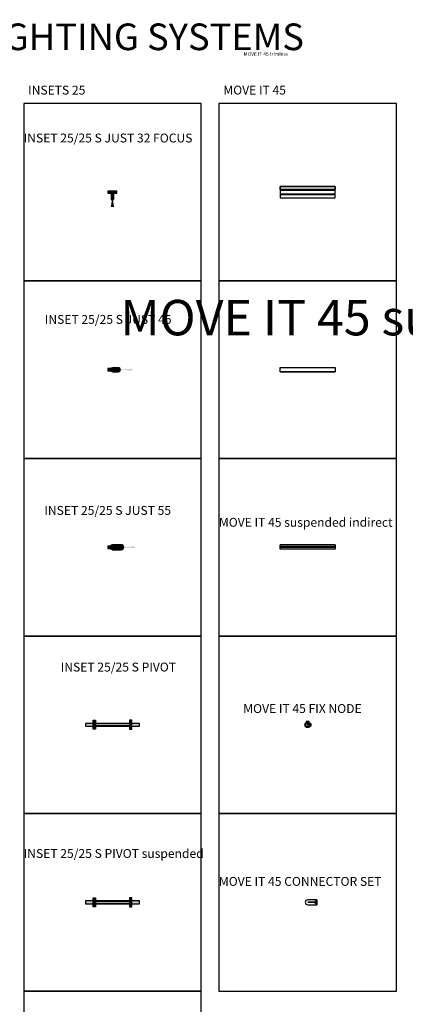
# Model space of a CAD drawing. Units: millimetres. Extents: x -2460 to 39487, y -17293 to 26795.
# Drawn here: x 4355 to 8700, y 15703 to 26795 of the extents above; entities that cross this region are included whole.
import ezdxf

# ---------------------------------------------------------------- set-up
doc = ezdxf.new("R2010")
doc.units = ezdxf.units.MM
doc.layers.add('XAL_LI_EQP_0BEAM', color=7, linetype='Continuous', true_color=0xecc000)
doc.layers.add('XAL_LI_EQP_0LUM', color=7, linetype='Continuous', true_color=0x1e2262)
doc.layers.add('XAL_LI_EQP_0TXT', color=7, linetype='Continuous')
doc.styles.add('XAL 100', font='arial.ttf', dxfattribs={"height": 100})
doc.styles.add('XAL 200', font='arial.ttf', dxfattribs={"height": 200})
doc.styles.add('XAL Annotative', font='arial.ttf', dxfattribs={"height": 2})
pattern_1 = [(225, (-8.114832495942682e-14, -99.99999999999994), (2.245064030267286, -2.245064030267291), [])]

# ---------------------------------------------------------------- blocks, each defined once
blk = doc.blocks.new('*U70')
at = {"layer": 'XAL_LI_EQP_0BEAM', "transparency": 33554559}
h = blk.add_hatch(color=0, dxfattribs=at)
h.dxf.hatch_style = 1
h.paths.add_polyline_path([(-1.047074967736901e-14, -57.00010639616883), (-19.30223705638551, -166.4685324919987), (19.30223705638535, -166.4685324919987)])
at = {"layer": 'XAL_LI_EQP_0LUM'}
h = blk.add_hatch(dxfattribs=at)
h.set_pattern_fill('ANSI31', color=256, angle=180)
h.set_pattern_definition([(225, (-1.224646799147353e-14, -99.99999999999994), (2.245064030267288, -2.245064030267289), [])])
h.paths.add_polyline_path([(-49.99999999999999, 12.50000000000003), (-50, -12.49999999999997), (49.99999999999999, -12.50000000000003), (49.99999999999999, 12.49999999999997)])
h = blk.add_hatch(color=256, dxfattribs=at)
h.dxf.hatch_style = 1
edge = h.paths.add_edge_path()
edge.add_line((15.99999994999997, -72.99997014859886), (15.99999995, 0))
edge.add_arc((7.105427357601002e-15, -3.552713678800501e-15), 15.99999995, -90, 0, ccw=False)
edge.add_arc((8.881784197001252e-15, -1.77635683940025e-15), 15.99999995, 180, 270, ccw=False)
edge.add_line((-15.99999994999999, 4.343475944852507e-15), (-15.99999995, -72.99997014859885))
edge.add_arc((-1.154633271341884e-14, -73.0000000014232), 15.99999995002783, 179.9998930974471, 360.0001069025529)
blk.add_lwpolyline([(49.99999999999999, 12.49999999999997), (-49.99999999999999, 12.50000000000003), (-50, -12.49999999999997), (49.99999999999999, -12.50000000000003)], close=True, dxfattribs=at)
blk.add_lwpolyline([(-15.99999994999999, 4.343475944852507e-15), (-15.99999995, -72.99997014859883, 1.000001865743763), (15.99999994999997, -72.99997014859886), (15.99999994999999, 5.570598684915921e-15)], format="xyb", dxfattribs=at)
blk.add_circle((0, 0), 15.99999995, dxfattribs=at)
at = {"layer": 'XAL_LI_EQP_0TXT', "ltscale": 10, "style": 'XAL Annotative'}
blk.add_attdef('LUMINAIRE', (-375.978016860221, 222.9882230308899), '', height=100, dxfattribs=at)
blk = doc.blocks.new('INSET 25_25 S PIVOT')
at = {"layer": 'XAL_LI_EQP_0BEAM', "ltscale": 10}
h = blk.add_hatch(color=0, dxfattribs=at)
h.dxf.hatch_style = 1
h.paths.add_polyline_path([(509.9999999999999, 15.99999999999986), (-100, 16), (-99.69098300562501, -15.95105651629515), (510.3090169943748, -15.9510565162953)])
h.paths.add_polyline_path([(0, 10), (409.9999999999999, 10.0000000000001), (409.9999999999999, -9.999999999999897), (0, -10)], flags=16)
at = {"layer": 'XAL_LI_EQP_0LUM', "ltscale": 10}
h = blk.add_hatch(color=256, dxfattribs=at)
h.dxf.hatch_style = 1
h.paths.add_polyline_path([(12.5, -50), (12.5, 50), (-12.5, 50), (-12.5, -50)])
h = blk.add_hatch(color=256, dxfattribs=at)
h.dxf.hatch_style = 1
h.paths.add_polyline_path([(397.4999999999999, -50), (397.4999999999999, 50), (422.4999999999999, 50), (422.4999999999999, -50)])
at = {"layer": 'XAL_LI_EQP_0BEAM', "color": 0, "ltscale": 10}
for points in [[(-100, 16), (-100, -16), (509.9999999999999, -16.00000000000014), (509.9999999999999, 15.99999999999986)], [(0, 10), (0, -10), (409.9999999999999, -10.00000000000011), (409.9999999999999, 9.999999999999892)]]:
    blk.add_lwpolyline(points, close=True, dxfattribs=at)
at = {"layer": 'XAL_LI_EQP_0LUM', "ltscale": 10}
for points in [[(12.5, 50), (12.5, -50), (-12.5, -50), (-12.5, 50)], [(397.4999999999999, 50), (397.4999999999999, -50), (422.4999999999999, -50), (422.4999999999999, 50)]]:
    blk.add_lwpolyline(points, close=True, dxfattribs=at)
at = {"layer": 'XAL_LI_EQP_0TXT', "ltscale": 10, "style": 'XAL Annotative'}
blk.add_attdef('LUMINAIRE', (-101.6229515240557, 499.9999999999999), '', height=100, dxfattribs=at)
blk = doc.blocks.new('*U87')
at = {"layer": 'XAL_LI_EQP_0LUM'}
for points in [[(617, 29.50000000000009), (2.273736754432321e-13, 29.5), (6.821210263296962e-13, 62.5), (617, 62.50000000000009)], [(617, 62.50000000000008), (2.273736754432321e-13, 62.5), (-2.273736754432321e-13, 22.5), (617, 22.50000000000008)], [(-2.273736754432321e-13, 22.5), (2.273736754432321e-13, -22.5), (617, -22.49999999999999), (617, 22.50000000000008)], [(617, -22.49999999999993), (2.273736754432321e-13, -22.5), (2.273736754432321e-13, -62.5), (617, -62.49999999999993)], [(2.273736754432321e-13, -62.5), (617.0000000000005, -62.49999999999993), (616.9999999999995, -29.49999999999993), (-6.821210263296962e-13, -29.5)]]:
    blk.add_lwpolyline(points, close=True, dxfattribs=at)
at = {"layer": 'XAL_LI_EQP_0TXT', "style": 'XAL Annotative'}
blk.add_attdef('LUMINAIRE', (2.584599201327364e-13, 563.8196825887317), '', height=100, dxfattribs=at)
blk = doc.blocks.new('INSET 25_25 S PIVOT suspended')
at = {"layer": 'XAL_LI_EQP_0BEAM', "ltscale": 10}
h = blk.add_hatch(color=0, dxfattribs=at)
h.dxf.hatch_style = 1
h.paths.add_polyline_path([(509.9999999999999, 15.99999999999986), (-100, 16), (-99.69098300562501, -15.95105651629515), (510.3090169943748, -15.9510565162953)])
h.paths.add_polyline_path([(0, 10), (409.9999999999999, 10.0000000000001), (409.9999999999999, -9.999999999999897), (0, -10)], flags=16)
at = {"layer": 'XAL_LI_EQP_0LUM', "ltscale": 10}
h = blk.add_hatch(color=256, dxfattribs=at)
h.dxf.hatch_style = 1
h.paths.add_polyline_path([(12.5, -50), (12.5, 50), (-12.5, 50), (-12.5, -50)])
h = blk.add_hatch(color=256, dxfattribs=at)
h.dxf.hatch_style = 1
h.paths.add_polyline_path([(397.4999999999999, -50), (397.4999999999999, 50), (422.4999999999999, 50), (422.4999999999999, -50)])
at = {"layer": 'XAL_LI_EQP_0BEAM', "color": 0, "ltscale": 10}
for points in [[(-100, 16), (-100, -16), (509.9999999999999, -16.00000000000014), (509.9999999999999, 15.99999999999986)], [(0, 10), (0, -10), (409.9999999999999, -10.00000000000011), (409.9999999999999, 9.999999999999892)]]:
    blk.add_lwpolyline(points, close=True, dxfattribs=at)
at = {"layer": 'XAL_LI_EQP_0LUM', "ltscale": 10}
for points in [[(12.5, 50), (12.5, -50), (-12.5, -50), (-12.5, 50)], [(397.4999999999999, 50), (397.4999999999999, -50), (422.4999999999999, -50), (422.4999999999999, 50)]]:
    blk.add_lwpolyline(points, close=True, dxfattribs=at)
at = {"layer": 'XAL_LI_EQP_0TXT', "ltscale": 10, "style": 'XAL Annotative'}
blk.add_attdef('LUMINAIRE', (-101.6229515240557, 499.9999999999999), '', height=100, dxfattribs=at)
blk = doc.blocks.new('*U88')
at = {"layer": 'XAL_LI_EQP_0LUM', "transparency": 33554687}
h = blk.add_hatch(color=256, dxfattribs=at)
h.dxf.hatch_style = 1
h.paths.add_polyline_path([(0, 24), (620, 24), (620, 22.5), (0, 22.5)])
h.paths.add_polyline_path([(620, -23.99999999999999), (0, -24), (0, -22.5), (620, -22.49999999999999)])
at = {"layer": 'XAL_LI_EQP_0LUM'}
for points in [[(0, 24), (620, 24), (620, 22.5), (0, 22.5)], [(0, 24), (620, 24.00000000000005), (620, -23.99999999999995), (0, -24)], [(-7.105427357601002e-15, -2.812499999999954), (620, -2.812499999999953), (620, 2.812500000000045), (-7.105427357601002e-15, 2.812500000000045)], [(620, -23.99999999999999), (0, -24), (0, -22.5), (620, -22.49999999999999)]]:
    blk.add_lwpolyline(points, close=True, dxfattribs=at)
at = {"layer": 'XAL_LI_EQP_0TXT', "style": 'XAL Annotative'}
blk.add_attdef('LUMINAIRE', (-0.2479253316932954, 386.7469168534494), '', height=100, dxfattribs=at)
blk = doc.blocks.new('INSET 25_25 S JUST 45')
at = {"layer": 'XAL_LI_EQP_0BEAM', "transparency": 33554559}
h = blk.add_hatch(color=0, dxfattribs=at)
h.dxf.hatch_style = 1
h.paths.add_polyline_path([(222.4999999999999, 10.48902179152657), (72.49999999999999, 0), (222.4999999999999, -10.48902179152654)])
at = {"layer": 'XAL_LI_EQP_0LUM'}
h = blk.add_hatch(dxfattribs=at)
h.set_pattern_fill('ANSI31', color=256, angle=540)
h.set_pattern_definition(pattern_1)
h.paths.add_polyline_path([(-49.99999999999999, 12.50000000000006), (-50.00000000000001, -12.49999999999994), (49.99999999999998, -12.50000000000006), (50, 12.49999999999994)])
at = {"layer": 'XAL_LI_EQP_0LUM', "transparency": 33554687}
h = blk.add_hatch(color=256, dxfattribs=at)
h.dxf.hatch_style = 1
edge = h.paths.add_edge_path()
edge.add_line((-5.051668046482831e-15, -22.5), (66.99999999999999, -22.50000000000001))
edge.add_arc((67, -7.105427357601002e-15), 22.50000000000001, 269.9999999999999, 450)
edge.add_line((67, 22.5), (0, 22.5))
edge.add_arc((-5.430892056937514e-15, 5.608478177968425e-31), 22.5, -90, 90, ccw=False)
at = {"layer": 'XAL_LI_EQP_0LUM'}
blk.add_lwpolyline([(50, 12.49999999999994), (-49.99999999999999, 12.50000000000006), (-50.00000000000001, -12.49999999999994), (49.99999999999998, -12.50000000000006)], close=True, dxfattribs=at)
blk.add_lwpolyline([(-5.051668046482831e-15, -22.5), (66.99999999999999, -22.50000000000001, 1), (67, 22.5), (1.68388934882761e-15, 22.5, -0.9999999999999999)], format="xyb", close=True, dxfattribs=at)
blk.add_circle((0, 0), 22.5, dxfattribs=at)
at = {"layer": 'XAL_LI_EQP_0TXT', "ltscale": 10, "style": 'XAL Annotative'}
blk.add_attdef('LUMINAIRE', (-376.8481373345085, 521.6604236221427), '', height=100, dxfattribs=at)
blk = doc.blocks.new('INSET 25_25 S JUST 55')
at = {"layer": 'XAL_LI_EQP_0BEAM', "transparency": 33554559}
h = blk.add_hatch(color=0, dxfattribs=at)
h.dxf.hatch_style = 1
h.paths.add_polyline_path([(249.9999999999999, 10.48902179152657), (99.99999999999999, 5.329070518200751e-15), (249.9999999999999, -10.48902179152653)])
at = {"layer": 'XAL_LI_EQP_0LUM'}
h = blk.add_hatch(dxfattribs=at)
h.set_pattern_fill('ANSI31', color=256, angle=540)
h.set_pattern_definition(pattern_1)
h.paths.add_polyline_path([(-49.99999999999999, 12.50000000000006), (-50.00000000000001, -12.49999999999994), (49.99999999999998, -12.50000000000006), (50, 12.49999999999994)])
h = blk.add_hatch(color=256, dxfattribs=at)
h.dxf.hatch_style = 1
edge = h.paths.add_edge_path()
edge.add_line((100, 27.5), (0, 27.5))
edge.add_arc((1.77635683940025e-15, 1.77635683940025e-15), 27.5, 0, 90, ccw=False)
edge.add_arc((-7.105427357601002e-15, 7.105427357601002e-15), 27.50000000000001, -90, 0, ccw=False)
edge.add_line((-7.105427357601002e-15, -27.5), (99.99999999999997, -27.50000000000001))
edge.add_arc((99.99999999999999, -3.552713678800501e-15), 27.5, 269.9999999999999, 450)
blk.add_lwpolyline([(50, 12.49999999999994), (-49.99999999999999, 12.50000000000006), (-50.00000000000001, -12.49999999999994), (49.99999999999998, -12.50000000000006)], close=True, dxfattribs=at)
blk.add_lwpolyline([(-5.051668046482831e-15, -27.5), (99.99999999999999, -27.5, 1), (100, 27.49999999999999), (1.68388934882761e-15, 27.5)], format="xyb", dxfattribs=at)
blk.add_circle((0, 0), 27.5, dxfattribs=at)
at = {"layer": 'XAL_LI_EQP_0TXT', "ltscale": 10, "style": 'XAL Annotative'}
blk.add_attdef('LUMINAIRE', (-376.8481373345085, 521.6604236221427), '', height=100, dxfattribs=at)
blk = doc.blocks.new('MOVE IT 45 surface_suspended')
at = {"layer": 'XAL_LI_EQP_0LUM', "transparency": 33554687}
h = blk.add_hatch(color=256, dxfattribs=at)
h.dxf.hatch_style = 1
h.paths.add_polyline_path([(0, 23.99999999999997), (620, 23.99999999999997), (620, 22.49999999999997), (0, 22.49999999999997)])
h.paths.add_polyline_path([(620, -24.00000000000003), (0, -24.00000000000003), (0, -22.50000000000003), (620, -22.50000000000003)])
at = {"layer": 'XAL_LI_EQP_0LUM'}
for points in [[(0, 23.99999999999997), (620, 23.99999999999997), (620, 22.49999999999997), (0, 22.49999999999997)], [(0, 23.99999999999997), (620, 24.00000000000003), (620, -23.99999999999997), (0, -24.00000000000003)], [(620, -24.00000000000003), (0, -24.00000000000003), (0, -22.50000000000003), (620, -22.50000000000003)]]:
    blk.add_lwpolyline(points, close=True, dxfattribs=at)
at = {"layer": 'XAL_LI_EQP_0TXT', "style": 'XAL Annotative'}
blk.add_attdef('LUMINAIRE', (-0.2479253316932954, 386.7469168534494), '', height=100, dxfattribs=at)
blk = doc.blocks.new('MOVE IT 45 FIX NODE CONNECTOR')
at = {"layer": 'XAL_LI_EQP_0LUM', "ltscale": 10, "transparency": 33554559}
h = blk.add_hatch(color=256, dxfattribs=at)
h.dxf.hatch_style = 1
h.paths.add_polyline_path([(32, 0, 1), (-32, 0, 1)])
h.paths.add_polyline_path([(-22, 0, -1), (22, 0, -1)], flags=16)
h.paths.add_polyline_path([(25, 0, -1), (29, 0, -1)], flags=16)
h.paths.add_polyline_path([(15.5, -23.38268590217922, -1), (11.5, -23.38268590217922, -1)], flags=16)
h.paths.add_polyline_path([(2, -27, -1), (-2, -27, -1)], flags=16)
h.paths.add_polyline_path([(11.5, 23.38268590217922, -1), (15.5, 23.38268590217922, -1)], flags=16)
h.paths.add_polyline_path([(-11.5, -23.38268590217922, -1), (-15.5, -23.38268590217922, -1)], flags=16)
h.paths.add_polyline_path([(-2, 27, -1), (2, 27, -1)], flags=16)
h.paths.add_polyline_path([(-15.5, 23.38268590217922, -1), (-11.5, 23.38268590217922, -1)], flags=16)
h.paths.add_polyline_path([(-29, 0, -1), (-25, 0, -1)], flags=16)
h = blk.add_hatch(color=256, dxfattribs=at)
h.dxf.hatch_style = 1
h.paths.add_polyline_path([(10.36321241974565, 18.77707744240251), (8.171183437985746, 14.84706358197946, 0.2583525575265261), (-8.297485499801041, 14.89873543205977), (-10.4648100603963, 18.8424271351505, -0.2583525575265265)])
h.paths.add_polyline_path([(15.499923706152, 34.95153994778957), (15.47973568481848, 28.51728533270216, 0.2538249216663611), (-15.52011172748553, 28.61454999167472), (-15.499923706152, 35.04880460676577)])
h = blk.add_hatch(color=256, dxfattribs=at)
h.dxf.hatch_style = 1
h.paths.add_polyline_path([(5, 0, 1), (-5, 0, 1)])
h = blk.add_hatch(color=256, dxfattribs=at)
h.dxf.hatch_style = 1
h.paths.add_polyline_path([(18.80950031888369, 10.4140625), (14.87262815911708, 8.234375, -0.2583525575265261), (14.87262815911708, -8.234375), (18.80950031888369, -10.4140625, 0.2583525575265265)])
h.paths.add_polyline_path([(35, 15.5), (28.56571371417158, 15.5, -0.2538249216663611), (28.56571371417158, -15.5), (35, -15.5)])
at = {"layer": 'XAL_LI_EQP_0LUM', "ltscale": 10}
for points in [[(15.47973568481848, 28.51728533270216), (15.499923706152, 34.95153994778957), (-15.499923706152, 35.04880460676577), (-15.52011172748553, 28.61454999167472, -0.2538249216663611)], [(-10.47075498179129, 18.84353662470312), (-8.303430421196026, 14.89984492161238, -0.258352557526526), (8.165238516590762, 14.84817307153207), (10.35726749835067, 18.77818693195513, 0.2583525575265266)], [(18.80950031888369, -10.4140625), (14.87262815911708, -8.234375, 0.258352557526526), (14.87262815911708, 8.234375), (18.80950031888369, 10.4140625, -0.2583525575265266)], [(28.56571371417158, 15.5), (35, 15.5), (35, -15.5), (28.56571371417158, -15.5, 0.2538249216663611)]]:
    blk.add_lwpolyline(points, format="xyb", close=True, dxfattribs=at)
blk.add_circle((0, 0), 32, dxfattribs=at)
at = {"layer": 'XAL_LI_EQP_0LUM', "ltscale": 10, "transparency": 33554559}
for centre, radius in [((-27, 0), 2), ((-27, 0), 2), ((0, 0), 22), ((-13.5, 23.38268590217922), 2), ((-13.5, 23.38268590217922), 2), ((0, 0), 5), ((0, 27), 2), ((13.5, 23.38268590217922), 2), ((13.5, 23.38268590217922), 2), ((27, 0), 2), ((27, 0), 2), ((-13.5, -23.38268590217922), 2), ((-13.5, -23.38268590217922), 2), ((0, -27), 2), ((13.5, -23.38268590217922), 2), ((13.5, -23.38268590217922), 2)]:
    blk.add_circle(centre, radius, dxfattribs=at)
at = {"layer": 'XAL_LI_EQP_0TXT', "style": 'XAL Annotative'}
blk.add_attdef('LUMINAIRE', (-23.96234798221073, 94.83638395752612), '', height=2, dxfattribs=at)
blk = doc.blocks.new('MOVE IT 45 CONNECTOR SET')
at = {"layer": 'XAL_LI_EQP_0LUM'}
for p, q in [((103.9999971771085, -0.02423141431791009), (0, 0)), ((0, 0), (104, 0)), ((104.0065210194252, 27.97576782567376), (103.9999971771085, -0.02423141431791009)), ((104, 0), (104, -28))]:
    blk.add_line(p, q, dxfattribs=at)
for points in [[(104.0065210194252, 27.97576782565011), (0.006523842365822929, 27.99999923996984, 0.4142135623736124), (-27.99999923996984, 0.006523842315800721)], [(-27.99999999997908, 4.911271389573812e-11, 0.4142135623736125), (0, -27.99999999997817), (104, -28)]]:
    blk.add_lwpolyline(points, format="xyb", dxfattribs=at)
for centre in [(92.14958116416528, 12.97900964129622), (92, -14)]:
    blk.add_circle(centre, 3.419192841666757, dxfattribs=at)
at = {"layer": 'XAL_LI_EQP_0TXT', "style": 'XAL Annotative'}
blk.add_attdef('LUMINAIRE', (-9.947517218948803, 185.388892573559), '', height=2, dxfattribs=at)

msp = doc.modelspace()

# ---------------------------------------------------------------- linework, layer by layer
for points in [[(4400, 23852.29496339386), (6400, 23852.29496339386), (6400, 25852.29496339386), (4400, 25852.29496339386)], [(6600, 23852.29496339386), (8600, 23852.29496339386), (8600, 25852.29496339386), (6600, 25852.29496339386)], [(4400, 21852.29496339386), (6400, 21852.29496339386), (6400, 23852.29496339386), (4400, 23852.29496339386)], [(6600, 21852.29496339386), (8600, 21852.29496339386), (8600, 23852.29496339386), (6600, 23852.29496339386)], [(4400, 19852.29496339386), (6400, 19852.29496339386), (6400, 21852.29496339386), (4400, 21852.29496339386)], [(6600, 19852.29496339386), (8600, 19852.29496339386), (8600, 21852.29496339386), (6600, 21852.29496339386)], [(4400, 17852.29496339386), (6400, 17852.29496339386), (6400, 19852.29496339386), (4400, 19852.29496339386)], [(6600, 17852.29496339386), (8600, 17852.29496339386), (8600, 19852.29496339386), (6600, 19852.29496339386)], [(4400, 15852.29496339386), (6400, 15852.29496339386), (6400, 17852.29496339386), (4400, 17852.29496339386)], [(6600, 15852.29496339386), (8600, 15852.29496339386), (8600, 17852.29496339386), (6600, 17852.29496339386)], [(4399.999999999985, 13852.29496339386), (6400, 13852.29496339386), (6400, 15852.29496339386), (4399.999999999985, 15852.29496339386)]]:
    msp.add_lwpolyline(points, close=True)

# ---------------------------------------------------------------- block references
ref = msp.add_blockref('*U87', (7291.500000000003, 24852.29496339386))
ref.add_attrib('LUMINAIRE', 'MOVE IT 45 trimless', (6878.631398248859, 26389.14775883131), dxfattribs={"layer": 'XAL_LI_EQP_0TXT', "height": 40, "style": 'XAL Annotative'})
ref = msp.add_blockref('*U70', (5399.999999999971, 24852.29496339396))
ref.add_attrib('LUMINAIRE', 'INSET 25/25 S JUST 32 FOCUS', (4400, 25412.36800619687), dxfattribs={"layer": 'XAL_LI_EQP_0TXT', "ltscale": 10, "height": 100, "style": 'XAL Annotative'})
ref = msp.add_blockref('MOVE IT 45 surface_suspended', (7290, 22852.29496339386))
ref.add_attrib('LUMINAIRE', 'MOVE IT 45 surface/suspended', (5489.752074668315, 23239.04188024731), dxfattribs={"layer": 'XAL_LI_EQP_0TXT', "height": 400, "style": 'XAL Annotative'})
ref = msp.add_blockref('INSET 25_25 S JUST 45', (5400, 22852.29496339385))
ref.add_attrib('LUMINAIRE', 'INSET 25/25 S JUST 45', (4638.188464542196, 23368.97540026222), dxfattribs={"layer": 'XAL_LI_EQP_0TXT', "ltscale": 10, "height": 100, "style": 'XAL Annotative'})
ref = msp.add_blockref('INSET 25_25 S JUST 55', (5399.999999999999, 20852.29496339386))
ref.add_attrib('LUMINAIRE', 'INSET 25/25 S JUST 55', (4632.997383968701, 21217.08583478015), dxfattribs={"layer": 'XAL_LI_EQP_0TXT', "ltscale": 10, "height": 100, "style": 'XAL Annotative'})
ref = msp.add_blockref('*U88', (7290, 20855.10746339386))
ref.add_attrib('LUMINAIRE', 'MOVE IT 45 suspended indirect', (6600, 21082.93973369415), dxfattribs={"layer": 'XAL_LI_EQP_0TXT', "height": 100, "style": 'XAL Annotative'})
ref = msp.add_blockref('INSET 25_25 S PIVOT', (5195, 18852.29496339384))
ref.add_attrib('LUMINAIRE', 'INSET 25/25 S PIVOT', (4817.570331160809, 19452.29496339385), dxfattribs={"layer": 'XAL_LI_EQP_0TXT', "ltscale": 10, "height": 100, "style": 'XAL Annotative'})
ref = msp.add_blockref('MOVE IT 45 FIX NODE CONNECTOR', (7600, 18852.29496339386))
ref.add_attrib('LUMINAIRE', 'MOVE IT 45 FIX NODE', (6874.215683214949, 18985.06171456075), dxfattribs={"layer": 'XAL_LI_EQP_0TXT', "height": 100, "style": 'XAL Annotative'})
ref = msp.add_blockref('INSET 25_25 S PIVOT suspended', (5194.999999999985, 16852.29496339383))
ref.add_attrib('LUMINAIRE', 'INSET 25/25 S PIVOT suspended', (4400, 17352.29496339383), dxfattribs={"layer": 'XAL_LI_EQP_0TXT', "ltscale": 10, "height": 100, "style": 'XAL Annotative'})
ref = msp.add_blockref('MOVE IT 45 CONNECTOR SET', (7600, 16852.29496339386))
ref.add_attrib('LUMINAIRE', 'MOVE IT 45 CONNECTOR SET', (6600, 17037.68385596741), dxfattribs={"layer": 'XAL_LI_EQP_0TXT', "height": 100, "style": 'XAL Annotative'})

# ---------------------------------------------------------------- texts
for s, height, style, p in [('XAL 23  |  05 MODULAR PROFILE LIGHTING SYSTEMS', 300, 'XAL 200', (-2200.000000000004, 26452.29496339386)), ('INSETS 25', 100, 'XAL 100', (4450, 25952.29496339386)), ('MOVE IT 45', 100, 'XAL 100', (6650, 25952.29496339386))]:
    msp.add_text(s, height=height, dxfattribs=dict(style=style)).set_placement(p)

doc.saveas('drawing.dxf')
